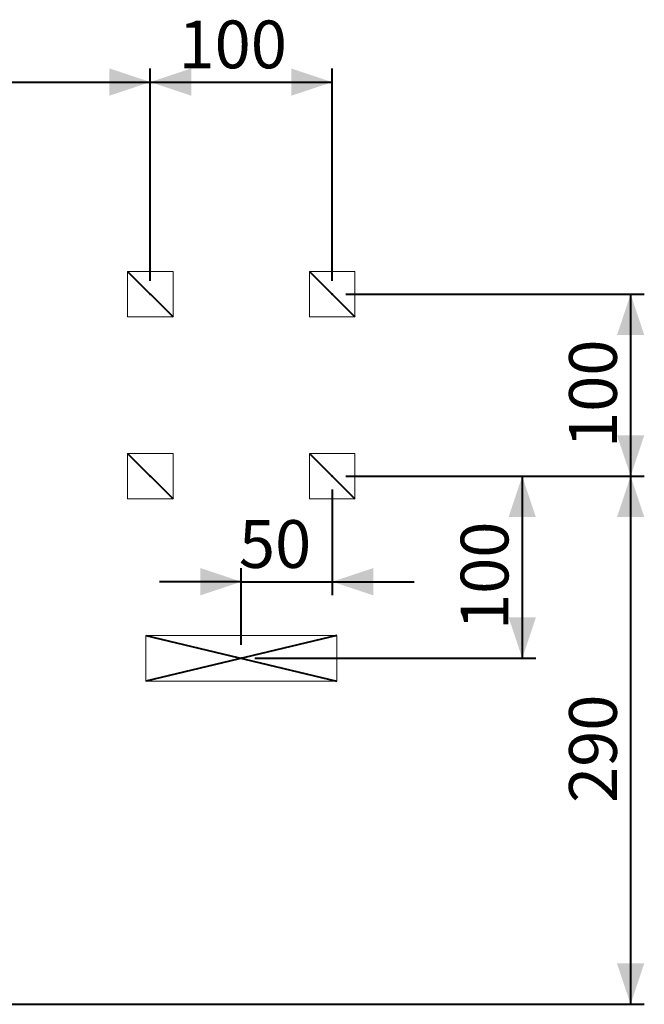
# Model space of a CAD drawing. Units: millimetres. Extents: x 0 to 42, y 0 to 29.8.
# Drawn here: x 28.7 to 33.3, y 11.3 to 18.5 of the extents above; entities that cross this region are included whole.
import ezdxf

# ---------------------------------------------------------------- set-up
doc = ezdxf.new("R2010")
doc.units = ezdxf.units.MM
doc.header["$PDSIZE"] = -1
doc.layers.add('LE_NORM', color=179, linetype='Continuous', lineweight=40)
doc.styles.add('SLDTEXTSTYLE0', font='TXT', dxfattribs={"width": 0.605})
doc.dimstyles.new('SLDDIMSTYLE0', dxfattribs={"dimtxt": 0.35, "dimasz": 0.3, "dimexe": 0, "dimexo": 0.0625, "dimgap": 0.0875, "dimtad": 1, "dimdec": 0, "dimlfac": 75, "dimrnd": 1e-09, "dimzin": 12, "dimdsep": 46, "dimtxsty": 'SLDTEXTSTYLE0', "dimsah": 1, "dimcen": 0.09, "dimadec": 0, "dimazin": 3, "dimtfac": 1, "dimtofl": 0, "dimtmove": 0, "dimatfit": 3, "dimfxl": 0, "dimfrac": 2, "dimtolj": 1, "dimtzin": 12, "dimarcsym": 0})
doc.dimstyles.new('SLDDIMSTYLE1', dxfattribs={"dimtxt": 0.35, "dimasz": 0.3, "dimexe": 0, "dimexo": 0.0625, "dimgap": 0.0875, "dimtad": 1, "dimlfac": 75, "dimrnd": 1e-09, "dimzin": 12, "dimdsep": 46, "dimtxsty": 'SLDTEXTSTYLE0', "dimsah": 1, "dimcen": 0.09, "dimadec": 0, "dimazin": 3, "dimtfac": 1, "dimtmove": 0, "dimatfit": 0, "dimfxl": 0, "dimfrac": 2, "dimtolj": 1, "dimtzin": 12, "dimarcsym": 0})
doc.dimstyles.new('SLDDIMSTYLE2', dxfattribs={"dimtxt": 0.35, "dimasz": 0.3, "dimexe": 0, "dimexo": 0.0625, "dimgap": 0.0875, "dimtad": 1, "dimlfac": 75, "dimrnd": 1e-09, "dimzin": 12, "dimdsep": 46, "dimtxsty": 'SLDTEXTSTYLE0', "dimsah": 1, "dimcen": 0.09, "dimadec": 0, "dimazin": 3, "dimtfac": 1, "dimtofl": 0, "dimtmove": 0, "dimatfit": 3, "dimfxl": 0, "dimfrac": 2, "dimtolj": 1, "dimtzin": 12, "dimarcsym": 0})

# ---------------------------------------------------------------- blocks, each defined once
blk = doc.blocks.new('_D_22')
at = {"layer": 'LE_NORM', "color": 7}
for p, q in [((26.7256, 16.6258), (26.7256, 18.1801)), ((29.659, 16.6258), (29.659, 18.1801)), ((26.7256, 18.0811), (29.659, 18.0811))]:
    blk.add_line(p, q, dxfattribs=at)
for points in [[(26.7256, 18.0811), (27.0256, 17.9811), (27.0256, 18.1811)], [(29.659, 18.0811), (29.359, 18.1811), (29.359, 17.9811)]]:
    blk.add_solid(points, dxfattribs=at)
at = {"layer": 'LE_NORM', "color": 7, "insert": (27.7319, 18.5323, 0.0001), "char_height": 0.35, "attachment_point": 1, "style": 'SLDTEXTSTYLE0'}
blk.add_mtext('220', dxfattribs=at)
blk = doc.blocks.new('_D_23')
at = {"layer": 'LE_NORM', "color": 7}
for p, q in [((29.659, 16.6258), (29.659, 18.1801)), ((30.9923, 16.6258), (30.9923, 18.1801)), ((29.659, 18.0811), (30.9923, 18.0811))]:
    blk.add_line(p, q, dxfattribs=at)
for points in [[(29.659, 18.0811), (29.959, 17.9811), (29.959, 18.1811)], [(30.9923, 18.0811), (30.6923, 18.1811), (30.6923, 17.9811)]]:
    blk.add_solid(points, dxfattribs=at)
at = {"layer": 'LE_NORM', "color": 7, "insert": (29.8653, 18.5323, 0.0001), "char_height": 0.35, "attachment_point": 1, "style": 'SLDTEXTSTYLE0'}
blk.add_mtext('100', dxfattribs=at)
blk = doc.blocks.new('_D_26')
at = {"layer": 'LE_NORM', "color": 7}
for p, q in [((31.0913, 16.5268), (33.2782, 16.5268)), ((33.1791, 16.5268), (33.1791, 15.1934)), ((31.0913, 15.1934), (33.2782, 15.1934))]:
    blk.add_line(p, q, dxfattribs=at)
for points in [[(33.1791, 16.5268), (33.0791, 16.2268), (33.2791, 16.2268)], [(33.1791, 15.1934), (33.2791, 15.4934), (33.0791, 15.4934)]]:
    blk.add_solid(points, dxfattribs=at)
at = {"layer": 'LE_NORM', "color": 7, "insert": (32.728, 15.3997, 0.0001), "char_height": 0.35, "attachment_point": 1, "rotation": 90, "style": 'SLDTEXTSTYLE0'}
blk.add_mtext('100', dxfattribs=at)
blk = doc.blocks.new('_D_28')
at = {"layer": 'LE_NORM', "color": 7}
for p, q in [((31.0913, 15.1934), (32.4838, 15.1934)), ((32.3847, 15.1934), (32.3847, 13.8581)), ((30.4247, 13.8581), (32.4838, 13.8581))]:
    blk.add_line(p, q, dxfattribs=at)
for points in [[(32.3847, 15.1934), (32.2847, 14.8934), (32.4847, 14.8934)], [(32.3847, 13.8581), (32.4847, 14.1581), (32.2847, 14.1581)]]:
    blk.add_solid(points, dxfattribs=at)
at = {"layer": 'LE_NORM', "color": 7, "insert": (31.9335, 14.0654, 0.0001), "char_height": 0.35, "attachment_point": 1, "rotation": 90, "style": 'SLDTEXTSTYLE0'}
blk.add_mtext('100', dxfattribs=at)
blk = doc.blocks.new('_D_29')
at = {"layer": 'LE_NORM', "color": 7}
for p, q in [((30.9923, 15.0944), (30.9923, 14.3205)), ((30.3256, 13.9572), (30.3256, 14.5186)), ((30.3256, 14.4196), (29.7256, 14.4196)), ((30.3256, 14.4196), (30.9923, 14.4196)), ((30.9923, 14.4196), (31.5923, 14.4196))]:
    blk.add_line(p, q, dxfattribs=at)
for points in [[(30.3256, 14.4196), (30.0256, 14.5196), (30.0256, 14.3196)], [(30.9923, 14.4196), (31.2923, 14.3196), (31.2923, 14.5196)]]:
    blk.add_solid(points, dxfattribs=at)
at = {"layer": 'LE_NORM', "color": 7, "insert": (30.3082, 14.8707, 0.0001), "char_height": 0.35, "attachment_point": 1, "style": 'SLDTEXTSTYLE0'}
blk.add_mtext('50', dxfattribs=at)
blk = doc.blocks.new('_D_30')
at = {"layer": 'LE_NORM', "color": 7}
for p, q in [((31.0913, 15.1934), (33.2782, 15.1934)), ((33.1791, 15.1934), (33.1791, 11.3224)), ((26.5482, 11.3224), (33.2782, 11.3224))]:
    blk.add_line(p, q, dxfattribs=at)
for points in [[(33.1791, 15.1934), (33.0791, 14.8934), (33.2791, 14.8934)], [(33.1791, 11.3224), (33.2791, 11.6224), (33.0791, 11.6224)]]:
    blk.add_solid(points, dxfattribs=at)
at = {"layer": 'LE_NORM', "color": 7, "insert": (32.728, 12.7976, 0.0001), "char_height": 0.35, "attachment_point": 1, "rotation": 90, "style": 'SLDTEXTSTYLE0'}
blk.add_mtext('290', dxfattribs=at)

msp = doc.modelspace()

# ---------------------------------------------------------------- linework, layer by layer
at = {"color": 7, "linetype": 'Continuous', "lineweight": 15}
for p, q in [((29.82562, 16.69342), (29.49228, 16.69342)), ((29.49228, 16.69342), (29.49228, 16.36009)), ((29.82562, 16.36009), (29.82562, 16.69342)), ((30.82562, 16.69342), (30.82562, 16.36009)), ((31.15895, 16.69342), (30.82562, 16.69342)), ((31.15895, 16.36009), (31.15895, 16.69342)), ((29.49228, 16.36009), (29.82562, 16.36009)), ((30.82562, 16.36009), (31.15895, 16.36009)), ((29.49228, 15.36009), (29.49228, 15.02676)), ((29.82562, 15.36009), (29.49228, 15.36009)), ((29.82562, 15.02676), (29.82562, 15.36009)), ((30.82562, 15.36009), (30.82562, 15.02676)), ((31.15895, 15.36009), (30.82562, 15.36009)), ((31.15895, 15.02676), (31.15895, 15.36009)), ((29.49228, 15.02676), (29.82562, 15.02676)), ((30.82562, 15.02676), (31.15895, 15.02676)), ((29.62562, 14.02481), (29.62562, 13.69147)), ((31.02562, 14.02481), (29.62562, 14.02481)), ((31.02562, 13.69147), (31.02562, 14.02481)), ((29.62562, 13.69147), (31.02562, 13.69147))]:
    msp.add_line(p, q, dxfattribs=at)
at = {"layer": 'LE_NORM', "color": 7}
for p, q in [((29.49228, 16.69342), (29.82562, 16.36009)), ((30.82562, 16.69342), (31.15895, 16.36009)), ((29.49228, 15.36009), (29.82562, 15.02676)), ((30.82562, 15.36009), (31.15895, 15.02676)), ((29.62562, 14.02481), (31.02562, 13.69147)), ((31.02562, 14.02481), (29.62562, 13.69147))]:
    msp.add_line(p, q, dxfattribs=at)
for p in [(29.65895, 16.52676), (30.99228, 16.52676), (29.65895, 15.19342), (30.99228, 15.19342), (30.32562, 13.85814)]:
    msp.add_point(p, dxfattribs=at)

# ---------------------------------------------------------------- dimensions: what is measured, and where the dimension line sits
for base, p1, p2, dimstyle, picture, middle in [((29.65895, 18.08109), (26.72562, 16.52676), (29.65895, 16.52676), 'SLDDIMSTYLE2', '_D_22', (28.19228, 18.08109)), ((30.99228, 14.41958), (30.32562, 13.85814), (30.99228, 15.19342), 'SLDDIMSTYLE1', '_D_29', (30.65895, 14.41958))]:
    dim = msp.add_linear_dim(base=base, p1=p1, p2=p2, dimstyle=dimstyle, dxfattribs=at)
    dim.commit()
    dim.dimension.update_dxf_attribs({"geometry": picture, "text_midpoint": middle, "dimtype": 160})
for base, p1, p2, angle, dimstyle, picture, middle in [((30.99228, 18.08109), (29.65895, 16.52676), (30.99228, 16.52676), 0, 'SLDDIMSTYLE2', '_D_23', (30.32562, 18.08109)), ((33.17913, 15.19342), (30.99228, 16.52676), (30.99228, 15.19342), 90, 'SLDDIMSTYLE2', '_D_26', (33.17913, 15.86009)), ((33.17913, 11.32242), (30.99228, 15.19342), (26.4491, 11.32242), 90, 'SLDDIMSTYLE0', '_D_30', (33.17913, 13.25792)), ((32.38472, 13.85814), (30.99228, 15.19342), (30.32562, 13.85814), 90, 'SLDDIMSTYLE0', '_D_28', (32.38472, 14.52578))]:
    dim = msp.add_linear_dim(base=base, p1=p1, p2=p2, angle=angle, dimstyle=dimstyle, dxfattribs=at)
    dim.commit()
    dim.dimension.update_dxf_attribs({"geometry": picture, "text_midpoint": middle, "dimtype": 160})

doc.saveas('drawing.dxf')
